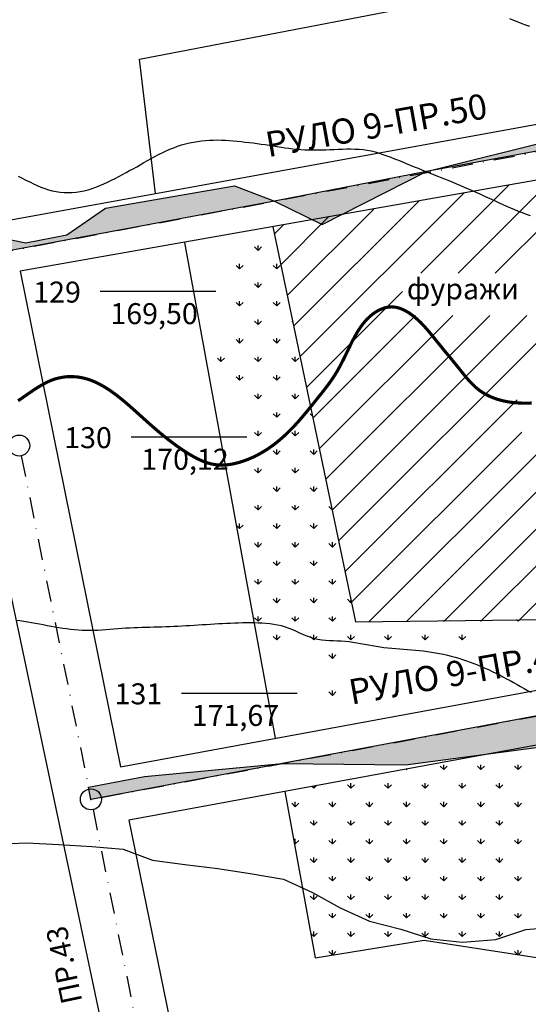
# Model space of a CAD drawing. Extents: x 737 to 2008, y 846 to 1440.
# Drawn here: x 1411 to 1508, y 1016 to 1204 of the extents above; entities that cross this region are included whole.
import ezdxf

# ---------------------------------------------------------------- set-up
doc = ezdxf.new("R2010")
doc.units = 0
doc.header["$LTSCALE"] = 4
doc.header["$MEASUREMENT"] = 0
doc.linetypes.add('DASHDOTX2', pattern=[2, 1, -0.5, 0, -0.5])
doc.layers.get('0').update_dxf_attribs({"linetype": 'CONTINUOUS'})
for name, color, linetype in [('G', 1, 'CONTINUOUS'), ('HHH', 16, 'CONTINUOUS'), ('OS', 7, 'DASHDOTX2'), ('P', 1, 'CONTINUOUS')]:
    doc.layers.add(name, color=color, linetype=linetype)
doc.styles.add('CYRILTLC', font='cyriltlc', dxfattribs={"height": 4})

msp = doc.modelspace()

# ---------------------------------------------------------------- hatches: boundary and pattern name
at = {"layer": 'G'}
h = msp.add_hatch(color=1, dxfattribs=at)
h.paths.add_polyline_path([(1164.76, 1156.68), (1157.89, 1156.23), (1156.61, 1145.82), (1165.4, 1145.57)])
h.paths.add_polyline_path([(1179.61, 1168.5), (1187.79, 1167.77), (1194.16, 1161.8), (1222.43, 1176.52), (1249.5, 1182.09), (1271.39, 1179.71), (1288.91, 1190.05), (1294.89, 1193.18)])
h.paths.add_polyline_path([(1459.74, 1169.04), (1468.87, 1164.58), (1488.71, 1174.66)])
h.paths.add_polyline_path([(1559.39, 1187.74), (1571.72, 1184.46), (1581.58, 1186.07), (1585.32, 1192.61)])
h.paths.add_polyline_path([(1298.07, 1100.99), (1315.1, 1107.16), (1336.72, 1108.32)])
h.paths.add_polyline_path([(1220.01, 1087.05), (1228.18, 1094.85), (1257.42, 1093.71)])
edge = h.paths.add_edge_path()
edge.add_line((1162.38, 1174.27), (1144.17, 1173.23))
edge.add_line((1144.17, 1173.23), (1146.2, 1177.55))
edge.add_line((1146.2, 1177.55), (1162.03, 1178.49))
for points in [[(1488.71, 1174.66), (1514.16, 1181.06), (1533.51, 1183.04), (1543.66, 1185.78), (1554.14, 1186.76)], [(1404.04, 1158.59), (1403.09, 1163.02), (1412.43, 1161.07), (1420.22, 1162.63), (1427.61, 1167.69), (1452.13, 1171.97), (1459.74, 1169.04)], [(1424.81, 1055), (1424.35, 1057.29), (1435.03, 1059.34), (1461.2, 1061.81)]]:
    msp.add_hatch(color=2, dxfattribs=at).paths.add_polyline_path(points)
h = msp.add_hatch(color=1, dxfattribs=at)
h.paths.add_polyline_path([(1229.46, 994.92), (1278.54, 1013.74), (1274.45, 1013.74), (1255.21, 1006.12), (1233.23, 1003.67)])
h.paths.add_polyline_path([(1329.8, 943.07), (1327, 943.45), (1293.42, 932.77), (1276.24, 920.57), (1249.15, 907.98), (1222.43, 888.53)])
h.paths.add_polyline_path([(1354.37, 930.89), (1376.74, 893.55), (1380.16, 895.11), (1363.31, 925.79)])
h.paths.add_polyline_path([(1461.2, 1061.81), (1484.74, 1061.6), (1525.43, 1066.97), (1532.9, 1075.24)])
h.paths.add_polyline_path([(1602.41, 1152.3), (1601.66, 1146.06), (1604.71, 1131.85), (1602.67, 1106.81), (1612.49, 1092.94), (1609, 1089.48), (1614.19, 1087.86), (1616.26, 1084.75)])
h.paths.add_polyline_path([(1624.4, 1045.81), (1628.03, 1000.44), (1637.15, 984.86)])
h.paths.add_polyline_path([(1638.41, 978.84), (1636.69, 966.43), (1611.74, 970.5), (1617.5, 967.25), (1638.72, 962.45), (1643.24, 935.59), (1650.6, 919.75), (1652.86, 910.14), (1653.14, 892.04), (1657.28, 892.96)])

# ---------------------------------------------------------------- linework, layer by layer
at = {"color": 0}
for p, q in [((1501.81, 1155.32), (1521.59, 1175.11)), ((1494.73, 1155.32), (1513, 1173.59)), ((1487.66, 1155.32), (1504.42, 1172.08)), ((1464.61, 1139.34), (1495.83, 1170.56)), ((1462.17, 1151.04), (1478.66, 1167.53)), ((1463.39, 1145.19), (1487.25, 1169.05)), ((1471.95, 1104.25), (1535.93, 1168.24)), ((1460.94, 1156.89), (1470.08, 1166.02)), ((1459.72, 1162.73), (1461.49, 1164.5)), ((1456.64, 1159.66), (1455.98, 1160.32)), ((1456.64, 1159.66), (1456.64, 1160.59)), ((1456.64, 1159.66), (1457.3, 1160.32)), ((1453.1, 1156.12), (1452.44, 1156.78)), ((1453.1, 1156.12), (1453.1, 1157.06)), ((1453.1, 1156.12), (1453.77, 1156.78)), ((1460.18, 1156.12), (1459.51, 1156.78)), ((1460.18, 1156.12), (1460.18, 1157.06)), ((1460.18, 1156.12), (1460.84, 1156.78)), ((1456.64, 1152.58), (1455.98, 1153.25)), ((1456.64, 1152.58), (1456.64, 1153.52)), ((1456.64, 1152.58), (1457.3, 1153.25)), ((1465.83, 1133.49), (1484.14, 1151.8)), ((1453.1, 1149.05), (1452.44, 1149.71)), ((1453.1, 1149.05), (1453.1, 1149.99)), ((1453.1, 1149.05), (1453.77, 1149.71)), ((1460.18, 1149.05), (1459.51, 1149.71)), ((1460.18, 1149.05), (1460.18, 1149.99)), ((1460.18, 1149.05), (1460.84, 1149.71)), ((1467.06, 1127.64), (1486.64, 1147.23)), ((1468.28, 1121.8), (1493.71, 1147.23)), ((1469.5, 1115.95), (1500.78, 1147.23)), ((1470.72, 1110.1), (1507.85, 1147.23)), ((1456.64, 1145.51), (1455.98, 1146.18)), ((1456.64, 1145.51), (1456.64, 1146.45)), ((1456.64, 1145.51), (1457.3, 1146.18)), ((1463.22, 1146.01), (1463.05, 1146.18)), ((1453.1, 1141.98), (1452.44, 1142.64)), ((1453.1, 1141.98), (1453.1, 1142.91)), ((1453.1, 1141.98), (1453.77, 1142.64)), ((1460.18, 1141.98), (1459.51, 1142.64)), ((1460.18, 1141.98), (1460.18, 1142.91)), ((1460.18, 1141.98), (1460.84, 1142.64)), ((1449.57, 1138.44), (1449.57, 1139.38)), ((1456.64, 1138.44), (1456.64, 1139.38)), ((1463.71, 1138.44), (1463.71, 1139.38)), ((1449.57, 1138.44), (1448.91, 1139.1)), ((1449.57, 1138.44), (1450.23, 1139.1)), ((1456.64, 1138.44), (1455.98, 1139.1)), ((1456.64, 1138.44), (1457.3, 1139.1)), ((1463.71, 1138.44), (1463.05, 1139.1)), ((1463.71, 1138.44), (1464.37, 1139.1)), ((1492.11, 1089.06), (1542.18, 1139.13)), ((1453.1, 1134.91), (1453.1, 1135.84)), ((1460.18, 1134.91), (1460.18, 1135.84)), ((1453.1, 1134.91), (1452.44, 1135.57)), ((1453.1, 1134.91), (1453.77, 1135.57)), ((1460.18, 1134.91), (1459.51, 1135.57)), ((1460.18, 1134.91), (1460.84, 1135.57)), ((1456.64, 1131.37), (1455.98, 1132.03)), ((1456.64, 1131.37), (1456.64, 1132.31)), ((1456.64, 1131.37), (1457.3, 1132.03)), ((1463.71, 1131.37), (1463.05, 1132.03)), ((1463.71, 1131.37), (1463.71, 1132.31)), ((1463.71, 1131.37), (1464.37, 1132.03)), ((1499.27, 1089.15), (1543.43, 1133.31)), ((1473.17, 1098.4), (1505.96, 1131.19)), ((1460.18, 1127.84), (1459.51, 1128.5)), ((1460.18, 1127.84), (1460.18, 1128.77)), ((1460.18, 1127.84), (1460.84, 1128.5)), ((1466.96, 1128.13), (1466.58, 1128.5)), ((1506.43, 1089.24), (1544.68, 1127.49)), ((1456.64, 1124.3), (1455.98, 1124.96)), ((1456.64, 1124.3), (1456.64, 1125.24)), ((1456.64, 1124.3), (1457.3, 1124.96)), ((1463.71, 1124.3), (1463.05, 1124.96)), ((1463.71, 1124.3), (1463.71, 1125.24)), ((1463.71, 1124.3), (1464.37, 1124.96)), ((1474.39, 1092.55), (1506.85, 1125.01)), ((1460.18, 1120.76), (1459.51, 1121.43)), ((1460.18, 1120.76), (1460.18, 1121.7)), ((1460.18, 1120.76), (1460.84, 1121.43)), ((1467.25, 1120.76), (1466.58, 1121.43)), ((1467.25, 1120.76), (1467.25, 1121.7)), ((1467.25, 1120.76), (1467.91, 1121.43)), ((1477.8, 1088.89), (1510.03, 1121.12)), ((1484.95, 1088.98), (1515.08, 1119.1)), ((1456.64, 1117.23), (1455.98, 1117.89)), ((1456.64, 1117.23), (1456.64, 1118.17)), ((1456.64, 1117.23), (1457.3, 1117.89)), ((1463.71, 1117.23), (1463.05, 1117.89)), ((1463.71, 1117.23), (1463.71, 1118.17)), ((1463.71, 1117.23), (1464.37, 1117.89)), ((1460.18, 1113.69), (1459.51, 1114.36)), ((1460.18, 1113.69), (1460.18, 1114.63)), ((1460.18, 1113.69), (1460.84, 1114.36)), ((1467.25, 1113.69), (1466.58, 1114.36)), ((1467.25, 1113.69), (1467.25, 1114.63)), ((1467.25, 1113.69), (1467.91, 1114.36)), ((1456.64, 1110.16), (1455.98, 1110.82)), ((1456.64, 1110.16), (1456.64, 1111.1)), ((1456.64, 1110.16), (1457.3, 1110.82)), ((1463.71, 1110.16), (1463.05, 1110.82)), ((1463.71, 1110.16), (1463.71, 1111.1)), ((1463.71, 1110.16), (1464.37, 1110.82)), ((1470.69, 1110.25), (1470.12, 1110.82)), ((1453.1, 1106.62), (1453.1, 1107.56)), ((1460.18, 1106.62), (1460.18, 1107.56)), ((1467.25, 1106.62), (1467.25, 1107.56)), ((1453.1, 1106.62), (1452.44, 1107.28)), ((1453.1, 1106.62), (1453.77, 1107.29)), ((1460.18, 1106.62), (1459.51, 1107.29)), ((1460.18, 1106.62), (1460.84, 1107.29)), ((1467.25, 1106.62), (1466.58, 1107.29)), ((1467.25, 1106.62), (1467.91, 1107.29)), ((1456.64, 1103.09), (1455.98, 1103.75)), ((1456.64, 1103.09), (1456.64, 1104.02)), ((1456.64, 1103.09), (1457.3, 1103.75)), ((1463.71, 1103.09), (1463.05, 1103.75)), ((1463.71, 1103.09), (1463.71, 1104.02)), ((1463.71, 1103.09), (1464.37, 1103.75)), ((1470.78, 1103.09), (1470.12, 1103.75)), ((1470.78, 1103.09), (1470.78, 1104.02)), ((1470.78, 1103.09), (1471.45, 1103.75)), ((1453.74, 1100.19), (1453.77, 1100.21)), ((1460.18, 1099.55), (1459.51, 1100.21)), ((1460.18, 1099.55), (1460.18, 1100.49)), ((1460.18, 1099.55), (1460.84, 1100.21)), ((1467.25, 1099.55), (1466.58, 1100.21)), ((1467.25, 1099.55), (1467.25, 1100.49)), ((1467.25, 1099.55), (1467.91, 1100.21)), ((1456.64, 1096.02), (1455.98, 1096.68)), ((1456.64, 1096.02), (1456.64, 1096.95)), ((1456.64, 1096.02), (1457.3, 1096.68)), ((1463.71, 1096.02), (1463.05, 1096.68)), ((1463.71, 1096.02), (1463.71, 1096.95)), ((1463.71, 1096.02), (1464.37, 1096.68)), ((1470.78, 1096.02), (1470.12, 1096.68)), ((1470.78, 1096.02), (1470.78, 1096.95)), ((1470.78, 1096.02), (1471.45, 1096.68)), ((1460.18, 1092.48), (1459.51, 1093.14)), ((1460.18, 1092.48), (1460.18, 1093.42)), ((1460.18, 1092.48), (1460.84, 1093.14)), ((1467.25, 1092.48), (1466.58, 1093.14)), ((1467.25, 1092.48), (1467.25, 1093.42)), ((1467.25, 1092.48), (1467.91, 1093.14)), ((1474.32, 1092.48), (1473.65, 1093.14)), ((1474.32, 1092.48), (1474.32, 1092.91)), ((1474.32, 1092.48), (1474.39, 1092.55)), ((1456.64, 1088.94), (1455.98, 1089.61)), ((1456.64, 1088.94), (1456.64, 1089.88)), ((1456.64, 1088.94), (1457.3, 1089.61)), ((1463.71, 1088.94), (1463.05, 1089.61)), ((1463.71, 1088.94), (1463.71, 1089.88)), ((1463.71, 1088.94), (1464.37, 1089.61)), ((1470.78, 1088.94), (1470.12, 1089.61)), ((1470.78, 1088.94), (1470.78, 1089.88)), ((1470.78, 1088.94), (1471.45, 1089.61)), ((1484.92, 1088.94), (1484.89, 1088.97)), ((1484.92, 1088.94), (1484.95, 1088.98)), ((1484.92, 1088.94), (1484.92, 1088.97)), ((1492, 1088.94), (1491.88, 1089.06)), ((1492, 1088.94), (1492, 1089.06)), ((1492, 1088.94), (1492.11, 1089.06)), ((1499.07, 1088.94), (1498.87, 1089.14)), ((1499.07, 1088.94), (1499.07, 1089.15)), ((1499.07, 1088.94), (1499.27, 1089.15)), ((1506.14, 1088.94), (1505.85, 1089.23)), ((1506.14, 1088.94), (1506.43, 1089.24)), ((1506.14, 1088.94), (1506.14, 1089.23)), ((1460.18, 1085.41), (1459.51, 1086.07)), ((1460.18, 1085.41), (1460.18, 1086.35)), ((1460.18, 1085.41), (1460.84, 1086.07)), ((1467.25, 1085.41), (1466.58, 1086.07)), ((1467.25, 1085.41), (1467.25, 1086.35)), ((1467.25, 1085.41), (1467.91, 1086.07)), ((1474.32, 1085.41), (1473.65, 1086.07)), ((1474.32, 1085.41), (1474.32, 1086.35)), ((1474.32, 1085.41), (1474.98, 1086.07)), ((1481.39, 1085.41), (1480.73, 1086.07)), ((1481.39, 1085.41), (1481.39, 1086.35)), ((1481.39, 1085.41), (1482.05, 1086.07)), ((1488.46, 1085.41), (1487.8, 1086.07)), ((1488.46, 1085.41), (1488.46, 1086.35)), ((1488.46, 1085.41), (1489.12, 1086.07)), ((1495.53, 1085.41), (1494.87, 1086.07)), ((1495.53, 1085.41), (1495.53, 1086.35)), ((1495.53, 1085.41), (1496.19, 1086.07)), ((1470.78, 1081.87), (1470.12, 1082.54)), ((1470.78, 1081.87), (1470.78, 1082.81)), ((1470.78, 1081.87), (1471.45, 1082.54)), ((1470.78, 1074.8), (1470.78, 1075.74)), ((1470.78, 1074.8), (1470.12, 1075.47)), ((1470.78, 1074.8), (1471.45, 1075.47)), ((1470.78, 1068.65), (1470.78, 1068.67)), ((1484.92, 1060.66), (1484.84, 1060.74)), ((1484.92, 1060.66), (1485.05, 1060.78)), ((1484.92, 1060.66), (1484.92, 1060.76)), ((1492, 1060.66), (1491.33, 1061.32)), ((1492, 1060.66), (1492, 1061.6)), ((1492, 1060.66), (1492.66, 1061.32)), ((1499.07, 1060.66), (1498.4, 1061.32)), ((1499.07, 1060.66), (1499.07, 1061.6)), ((1499.07, 1060.66), (1499.73, 1061.32)), ((1506.14, 1060.66), (1505.47, 1061.32)), ((1506.14, 1060.66), (1506.14, 1061.6)), ((1506.14, 1060.66), (1506.8, 1061.32)), ((1467.25, 1057.12), (1466.93, 1057.44)), ((1467.25, 1057.12), (1467.71, 1057.59)), ((1467.25, 1057.12), (1467.25, 1057.5)), ((1474.32, 1057.12), (1473.65, 1057.79)), ((1474.32, 1057.12), (1474.32, 1058.06)), ((1474.32, 1057.12), (1474.98, 1057.79)), ((1481.39, 1057.12), (1480.73, 1057.79)), ((1481.39, 1057.12), (1481.39, 1058.06)), ((1481.39, 1057.12), (1482.05, 1057.79)), ((1488.46, 1057.12), (1487.8, 1057.79)), ((1488.46, 1057.12), (1488.46, 1058.06)), ((1488.46, 1057.12), (1489.12, 1057.79)), ((1495.53, 1057.12), (1494.87, 1057.79)), ((1495.53, 1057.12), (1495.53, 1058.06)), ((1495.53, 1057.12), (1496.19, 1057.79)), ((1502.6, 1057.12), (1501.94, 1057.79)), ((1502.6, 1057.12), (1502.6, 1058.06)), ((1502.6, 1057.12), (1503.26, 1057.79)), ((1463.71, 1053.59), (1463.05, 1054.25)), ((1463.71, 1053.59), (1463.71, 1054.53)), ((1463.71, 1053.59), (1464.37, 1054.25)), ((1470.78, 1053.59), (1470.12, 1054.25)), ((1470.78, 1053.59), (1470.78, 1054.53)), ((1470.78, 1053.59), (1471.45, 1054.25)), ((1477.85, 1053.59), (1477.19, 1054.25)), ((1477.85, 1053.59), (1477.85, 1054.53)), ((1477.85, 1053.59), (1478.52, 1054.25)), ((1484.92, 1053.59), (1484.26, 1054.25)), ((1484.92, 1053.59), (1484.92, 1054.53)), ((1484.92, 1053.59), (1485.59, 1054.25)), ((1492, 1053.59), (1491.33, 1054.25)), ((1492, 1053.59), (1492, 1054.53)), ((1492, 1053.59), (1492.66, 1054.25)), ((1499.07, 1053.59), (1498.4, 1054.25)), ((1499.07, 1053.59), (1499.07, 1054.53)), ((1499.07, 1053.59), (1499.73, 1054.25)), ((1506.14, 1053.59), (1505.47, 1054.25)), ((1506.14, 1053.59), (1506.14, 1054.53)), ((1506.14, 1053.59), (1506.8, 1054.25)), ((1467.25, 1050.05), (1466.58, 1050.72)), ((1467.25, 1050.05), (1467.25, 1050.99)), ((1467.25, 1050.05), (1467.91, 1050.72)), ((1474.32, 1050.05), (1473.65, 1050.72)), ((1474.32, 1050.05), (1474.32, 1050.99)), ((1474.32, 1050.05), (1474.98, 1050.72)), ((1481.39, 1050.05), (1480.73, 1050.72)), ((1481.39, 1050.05), (1481.39, 1050.99)), ((1481.39, 1050.05), (1482.05, 1050.72)), ((1488.46, 1050.05), (1487.8, 1050.72)), ((1488.46, 1050.05), (1488.46, 1050.99)), ((1488.46, 1050.05), (1489.12, 1050.72)), ((1495.53, 1050.05), (1494.87, 1050.72)), ((1495.53, 1050.05), (1495.53, 1050.99)), ((1495.53, 1050.05), (1496.19, 1050.72)), ((1502.6, 1050.05), (1501.94, 1050.72)), ((1502.6, 1050.05), (1502.6, 1050.99)), ((1502.6, 1050.05), (1503.26, 1050.72)), ((1463.71, 1046.52), (1463.71, 1047.46)), ((1470.78, 1046.52), (1470.78, 1047.46)), ((1477.85, 1046.52), (1477.85, 1047.46)), ((1484.92, 1046.52), (1484.92, 1047.46)), ((1492, 1046.52), (1492, 1047.46)), ((1499.07, 1046.52), (1499.07, 1047.46)), ((1506.14, 1046.52), (1506.14, 1047.46)), ((1463.71, 1046.52), (1463.51, 1046.72)), ((1463.71, 1046.52), (1464.37, 1047.18)), ((1470.78, 1046.52), (1470.12, 1047.18)), ((1470.78, 1046.52), (1471.45, 1047.18)), ((1477.85, 1046.52), (1477.19, 1047.18)), ((1477.85, 1046.52), (1478.52, 1047.18)), ((1484.92, 1046.52), (1484.26, 1047.18)), ((1484.92, 1046.52), (1485.59, 1047.18)), ((1492, 1046.52), (1491.33, 1047.18)), ((1492, 1046.52), (1492.66, 1047.18)), ((1499.07, 1046.52), (1498.4, 1047.18)), ((1499.07, 1046.52), (1499.73, 1047.18)), ((1506.14, 1046.52), (1505.47, 1047.18)), ((1506.14, 1046.52), (1506.8, 1047.18)), ((1467.25, 1042.98), (1467.25, 1043.92)), ((1474.32, 1042.98), (1474.32, 1043.92)), ((1481.39, 1042.98), (1481.39, 1043.92)), ((1488.46, 1042.98), (1488.46, 1043.92)), ((1495.53, 1042.98), (1495.53, 1043.92)), ((1502.6, 1042.98), (1502.6, 1043.92)), ((1467.25, 1042.98), (1466.58, 1043.65)), ((1467.25, 1042.98), (1467.91, 1043.65)), ((1474.32, 1042.98), (1473.65, 1043.65)), ((1474.32, 1042.98), (1474.98, 1043.65)), ((1481.39, 1042.98), (1480.73, 1043.65)), ((1481.39, 1042.98), (1482.05, 1043.65)), ((1488.46, 1042.98), (1487.8, 1043.65)), ((1488.46, 1042.98), (1489.12, 1043.65)), ((1495.53, 1042.98), (1494.87, 1043.65)), ((1495.53, 1042.98), (1496.19, 1043.65)), ((1502.6, 1042.98), (1501.94, 1043.65)), ((1502.6, 1042.98), (1503.26, 1043.65)), ((1470.78, 1039.45), (1470.12, 1040.11)), ((1470.78, 1039.45), (1470.78, 1040.38)), ((1470.78, 1039.45), (1471.45, 1040.11)), ((1477.85, 1039.45), (1477.19, 1040.11)), ((1477.85, 1039.45), (1477.85, 1040.38)), ((1477.85, 1039.45), (1478.52, 1040.11)), ((1484.92, 1039.45), (1484.26, 1040.11)), ((1484.92, 1039.45), (1484.92, 1040.38)), ((1484.92, 1039.45), (1485.59, 1040.11)), ((1492, 1039.45), (1491.33, 1040.11)), ((1492, 1039.45), (1492, 1040.38)), ((1492, 1039.45), (1492.66, 1040.11)), ((1499.07, 1039.45), (1498.4, 1040.11)), ((1499.07, 1039.45), (1499.07, 1040.38)), ((1499.07, 1039.45), (1499.73, 1040.11)), ((1506.14, 1039.45), (1505.47, 1040.11)), ((1506.14, 1039.45), (1506.14, 1040.38)), ((1506.14, 1039.45), (1506.8, 1040.11)), ((1467.25, 1035.91), (1466.58, 1036.57)), ((1467.25, 1035.91), (1467.25, 1036.85)), ((1467.25, 1035.91), (1467.91, 1036.57)), ((1474.32, 1035.91), (1473.65, 1036.57)), ((1474.32, 1035.91), (1474.32, 1036.85)), ((1474.32, 1035.91), (1474.98, 1036.57)), ((1481.39, 1035.91), (1480.73, 1036.57)), ((1481.39, 1035.91), (1481.39, 1036.85)), ((1481.39, 1035.91), (1482.05, 1036.57)), ((1488.46, 1035.91), (1487.8, 1036.57)), ((1488.46, 1035.91), (1488.46, 1036.85)), ((1488.46, 1035.91), (1489.12, 1036.57)), ((1495.53, 1035.91), (1494.87, 1036.57)), ((1495.53, 1035.91), (1495.53, 1036.85)), ((1495.53, 1035.91), (1496.19, 1036.57)), ((1502.6, 1035.91), (1501.94, 1036.57)), ((1502.6, 1035.91), (1502.6, 1036.85)), ((1502.6, 1035.91), (1503.26, 1036.57)), ((1470.78, 1032.38), (1470.12, 1033.04)), ((1470.78, 1032.38), (1470.78, 1033.31)), ((1470.78, 1032.38), (1471.45, 1033.04)), ((1477.85, 1032.38), (1477.19, 1033.04)), ((1477.85, 1032.38), (1477.85, 1033.31)), ((1477.85, 1032.38), (1478.52, 1033.04)), ((1484.92, 1032.38), (1484.26, 1033.04)), ((1484.92, 1032.38), (1484.92, 1033.31)), ((1484.92, 1032.38), (1485.59, 1033.04)), ((1492, 1032.38), (1491.33, 1033.04)), ((1492, 1032.38), (1492, 1033.31)), ((1492, 1032.38), (1492.66, 1033.04)), ((1499.07, 1032.38), (1498.4, 1033.04)), ((1499.07, 1032.38), (1499.07, 1033.31)), ((1499.07, 1032.38), (1499.73, 1033.04)), ((1506.14, 1032.38), (1505.47, 1033.04)), ((1506.14, 1032.38), (1506.14, 1033.31)), ((1506.14, 1032.38), (1506.8, 1033.04)), ((1467.25, 1028.84), (1466.67, 1029.42)), ((1467.25, 1028.84), (1467.25, 1029.78)), ((1467.25, 1028.84), (1467.91, 1029.5)), ((1474.32, 1028.84), (1473.65, 1029.5)), ((1474.32, 1028.84), (1474.32, 1029.78)), ((1474.32, 1028.84), (1474.98, 1029.5)), ((1481.39, 1028.84), (1480.73, 1029.5)), ((1481.39, 1028.84), (1481.39, 1029.78)), ((1481.39, 1028.84), (1482.05, 1029.5)), ((1488.46, 1028.84), (1487.8, 1029.5)), ((1488.46, 1028.84), (1488.46, 1029.78)), ((1488.46, 1028.84), (1489.12, 1029.5)), ((1495.53, 1028.84), (1494.87, 1029.5)), ((1495.53, 1028.84), (1495.53, 1029.78)), ((1495.53, 1028.84), (1496.19, 1029.5)), ((1502.6, 1028.84), (1501.94, 1029.5)), ((1502.6, 1028.84), (1502.6, 1029.78)), ((1502.6, 1028.84), (1503.26, 1029.5)), ((1470.78, 1025.3), (1470.12, 1025.97)), ((1470.78, 1025.3), (1470.78, 1026.24)), ((1470.78, 1025.3), (1471.45, 1025.97)), ((1506.03, 1025.41), (1505.47, 1025.97)), ((1506.14, 1025.39), (1506.14, 1026.24)), ((1506.22, 1025.38), (1506.8, 1025.97))]:
    msp.add_line(p, q, dxfattribs=at)
for points in [[(1372, 1211.96), (1372.04, 1205.62), (1407.41, 1165.08), (1585.81, 1197.58), (1571.03, 1261.35), (1431.46, 1234.12)], [(1411.35, 1155.66), (1430.41, 1061.2), (1607.29, 1093.81), (1587.14, 1186.67)], [(1231.6, 1084.21), (1227.79, 1077.36), (1301.95, 1027.35), (1422.51, 1008.82), (1426.58, 1013.52), (1404.9, 1115.86)], [(1432.01, 1051), (1441.42, 1005.07), (1625.23, 973.99), (1631.1, 980.37), (1608.36, 1083.52)]]:
    msp.add_lwpolyline(points, close=True)
for points in [[(1437.08, 1170.49), (1434.06, 1196.11), (1579.65, 1224.15)], [(1459.43, 1164.14), (1475.17, 1088.86), (1516.99, 1089.37), (1517.11, 1092.76), (1604.47, 1106.84)], [(1442.6, 1161.17), (1459.87, 1066.64)], [(1426.55, 1151.86), (1448.6, 1151.86)], [(1432.44, 1124.11), (1454.5, 1124.11)], [(1442.05, 1075.27), (1464.1, 1075.27)], [(1461.72, 1056.48), (1467.52, 1024.76), (1488.28, 1028.15), (1603.58, 1010.38), (1623.52, 1014.73)]]:
    msp.add_lwpolyline(points)
for centre in [(1411.14, 1122.44), (1424.81, 1055)]:
    msp.add_circle(centre, 2)
at = {"layer": 'G', "color": 2}
for points in [[(1488.71, 1174.66), (1514.16, 1181.06), (1533.51, 1183.04), (1543.66, 1185.78), (1554.14, 1186.76)], [(1404.04, 1158.59), (1403.09, 1163.02), (1412.43, 1161.07), (1420.22, 1162.63), (1427.61, 1167.69), (1452.13, 1171.97), (1459.74, 1169.04)], [(1424.81, 1055), (1424.35, 1057.29), (1435.03, 1059.34), (1461.2, 1061.81)]]:
    msp.add_lwpolyline(points, close=True, dxfattribs=at)
at = {"layer": 'G'}
for points in [[(1459.74, 1169.04), (1468.87, 1164.58), (1488.71, 1174.66)], [(1461.2, 1061.81), (1484.74, 1061.6), (1525.43, 1066.97), (1532.9, 1075.24)]]:
    msp.add_lwpolyline(points, close=True, dxfattribs=at)
at = {"layer": 'HHH', "color": 33}
for points in [[(1508.39, 1202.33), (1507.65, 1202.6), (1506.9, 1202.87), (1506.14, 1203.16), (1505.37, 1203.47), (1504.6, 1203.8)], [(1410.98, 1173.78), (1411.7, 1173.41), (1412.42, 1173.05), (1413.14, 1172.69), (1413.85, 1172.35), (1414.56, 1172.03), (1415.28, 1171.73), (1416, 1171.46), (1416.72, 1171.22), (1417.45, 1171.02), (1418.19, 1170.87), (1418.94, 1170.75), (1419.7, 1170.68), (1420.45, 1170.66), (1421.22, 1170.68), (1421.98, 1170.74), (1422.74, 1170.85), (1423.5, 1171), (1424.26, 1171.19), (1425.02, 1171.43), (1425.77, 1171.7), (1426.51, 1172), (1427.25, 1172.32), (1427.98, 1172.66), (1428.71, 1173.01), (1429.42, 1173.37), (1430.12, 1173.74), (1430.81, 1174.11), (1431.5, 1174.48), (1432.18, 1174.85), (1432.85, 1175.23), (1433.53, 1175.61), (1434.21, 1175.99), (1434.89, 1176.38), (1435.58, 1176.77), (1436.27, 1177.15), (1436.97, 1177.53), (1437.67, 1177.91), (1438.39, 1178.27), (1439.11, 1178.61), (1439.83, 1178.93), (1440.57, 1179.23), (1441.31, 1179.5), (1442.06, 1179.75), (1442.82, 1179.96), (1443.58, 1180.15), (1444.34, 1180.31), (1445.1, 1180.44), (1445.87, 1180.55), (1446.63, 1180.62), (1447.39, 1180.67), (1448.14, 1180.69), (1448.9, 1180.7), (1449.65, 1180.68), (1450.41, 1180.64), (1451.16, 1180.59), (1451.92, 1180.53), (1452.67, 1180.46), (1453.43, 1180.39), (1454.2, 1180.31), (1454.96, 1180.22), (1455.72, 1180.13), (1456.49, 1180.03), (1457.25, 1179.93), (1458.01, 1179.82), (1458.76, 1179.71), (1459.51, 1179.59), (1460.26, 1179.47), (1461.01, 1179.35), (1461.76, 1179.23), (1462.51, 1179.13), (1463.26, 1179.03), (1464.02, 1178.95), (1464.79, 1178.88), (1465.57, 1178.84), (1466.35, 1178.81), (1467.13, 1178.8), (1467.93, 1178.8), (1468.72, 1178.81), (1469.52, 1178.84), (1470.32, 1178.87), (1471.12, 1178.9), (1471.92, 1178.93), (1472.72, 1178.96), (1473.51, 1178.98), (1474.3, 1178.99), (1475.08, 1178.97), (1475.87, 1178.93), (1476.64, 1178.86), (1477.41, 1178.75), (1478.17, 1178.61), (1478.92, 1178.42), (1479.67, 1178.2), (1480.42, 1177.96), (1481.16, 1177.7), (1481.9, 1177.42), (1482.64, 1177.12), (1483.38, 1176.82), (1484.13, 1176.52), (1484.87, 1176.22), (1485.61, 1175.92), (1486.35, 1175.61), (1487.1, 1175.31), (1487.84, 1175.01), (1488.58, 1174.71), (1489.31, 1174.42), (1490.05, 1174.12), (1490.78, 1173.83), (1491.51, 1173.54), (1492.24, 1173.24), (1492.97, 1172.95), (1493.7, 1172.65), (1494.43, 1172.35), (1495.17, 1172.04), (1495.9, 1171.72), (1496.64, 1171.4), (1497.38, 1171.08), (1498.12, 1170.75), (1498.86, 1170.41), (1499.6, 1170.08), (1500.33, 1169.74), (1501.06, 1169.41), (1501.79, 1169.08), (1502.52, 1168.74), (1503.24, 1168.42), (1503.97, 1168.09), (1504.7, 1167.77), (1505.44, 1167.46), (1506.18, 1167.15), (1506.93, 1166.85), (1507.7, 1166.56), (1508.47, 1166.28)], [(1410.53, 1089.18), (1411.28, 1089.07), (1412.02, 1088.95), (1412.77, 1088.83), (1413.51, 1088.71), (1414.25, 1088.58), (1414.99, 1088.44), (1415.73, 1088.3), (1416.47, 1088.16), (1417.21, 1088.02), (1417.95, 1087.89), (1418.69, 1087.76), (1419.43, 1087.64), (1420.17, 1087.54), (1420.92, 1087.45), (1421.66, 1087.37), (1422.41, 1087.31), (1423.16, 1087.26), (1423.91, 1087.24), (1424.65, 1087.22), (1425.4, 1087.23), (1426.15, 1087.26), (1426.9, 1087.3), (1427.65, 1087.36), (1428.4, 1087.42), (1429.16, 1087.48), (1429.91, 1087.55), (1430.67, 1087.61), (1431.42, 1087.67), (1432.19, 1087.72), (1432.95, 1087.75), (1433.71, 1087.78), (1434.48, 1087.8), (1435.25, 1087.83), (1436.02, 1087.84), (1436.78, 1087.86), (1437.55, 1087.88), (1438.31, 1087.91), (1439.08, 1087.94), (1439.84, 1087.97), (1440.61, 1088.01), (1441.37, 1088.04), (1442.14, 1088.08), (1442.9, 1088.13), (1443.67, 1088.17), (1444.45, 1088.22), (1445.22, 1088.26), (1446, 1088.31), (1446.77, 1088.36), (1447.55, 1088.4), (1448.32, 1088.45), (1449.09, 1088.49), (1449.86, 1088.53), (1450.62, 1088.57), (1451.38, 1088.61), (1452.14, 1088.64), (1452.89, 1088.66), (1453.64, 1088.68), (1454.4, 1088.69), (1455.14, 1088.69), (1455.89, 1088.69), (1456.64, 1088.67), (1457.39, 1088.64), (1458.13, 1088.59), (1458.87, 1088.52), (1459.61, 1088.42), (1460.34, 1088.29), (1461.06, 1088.12), (1461.77, 1087.91), (1462.48, 1087.65), (1463.17, 1087.36), (1463.86, 1087.06), (1464.55, 1086.74), (1465.24, 1086.43), (1465.93, 1086.15), (1466.63, 1085.89), (1467.33, 1085.68), (1468.04, 1085.52), (1468.76, 1085.42), (1469.49, 1085.34), (1470.23, 1085.3), (1470.97, 1085.27), (1471.71, 1085.24), (1472.45, 1085.2), (1473.2, 1085.15), (1473.94, 1085.07), (1474.68, 1084.97), (1475.42, 1084.85), (1476.16, 1084.71), (1476.9, 1084.57), (1477.64, 1084.43), (1478.38, 1084.3), (1479.12, 1084.17), (1479.86, 1084.06), (1480.61, 1083.97), (1481.35, 1083.89), (1482.1, 1083.81), (1482.85, 1083.75), (1483.61, 1083.69), (1484.36, 1083.63), (1485.12, 1083.57), (1485.88, 1083.51), (1486.64, 1083.44), (1487.4, 1083.36), (1488.17, 1083.28), (1488.93, 1083.19), (1489.69, 1083.08), (1490.44, 1082.96), (1491.19, 1082.83), (1491.94, 1082.68), (1492.68, 1082.5), (1493.41, 1082.32), (1494.14, 1082.11), (1494.87, 1081.9), (1495.59, 1081.67), (1496.31, 1081.42), (1497.02, 1081.17), (1497.73, 1080.9), (1498.44, 1080.62), (1499.15, 1080.33), (1499.85, 1080.03), (1500.55, 1079.72), (1501.24, 1079.4), (1501.92, 1079.06), (1502.61, 1078.72), (1503.28, 1078.36), (1503.96, 1078), (1504.62, 1077.63), (1505.29, 1077.25), (1505.95, 1076.88), (1506.62, 1076.51), (1507.28, 1076.14), (1507.95, 1075.78), (1508.62, 1075.43)], [(1406.55, 1046.48), (1412.63, 1046.7), (1418.7, 1046.4), (1424.96, 1046), (1430.94, 1045.51), (1436.56, 1043.42), (1442.72, 1042.58), (1448.97, 1041.82), (1455.14, 1040.89), (1461.48, 1039.77), (1467, 1037.23), (1472.26, 1034.34), (1477.87, 1031.8), (1483.85, 1030.24), (1489.56, 1028.42), (1495.54, 1027.75), (1501.89, 1028.25), (1507.63, 1030.18), (1513.8, 1030.67), (1519.87, 1029.83), (1525.21, 1026.76), (1529.75, 1022.79), (1534.46, 1018.92), (1539.08, 1014.87)]]:
    msp.add_lwpolyline(points, dxfattribs=at)
at = {"layer": 'HHH', "color": 33, "const_width": 0.6}
msp.add_lwpolyline([(1410.93, 1130.99), (1411.56, 1131.41), (1412.19, 1131.85), (1412.82, 1132.29), (1413.45, 1132.72), (1414.08, 1133.15), (1414.72, 1133.56), (1415.36, 1133.94), (1416.01, 1134.3), (1416.66, 1134.62), (1417.33, 1134.91), (1418.01, 1135.15), (1418.71, 1135.33), (1419.41, 1135.47), (1420.13, 1135.56), (1420.85, 1135.59), (1421.58, 1135.57), (1422.3, 1135.51), (1423.02, 1135.39), (1423.73, 1135.23), (1424.44, 1135.02), (1425.13, 1134.76), (1425.81, 1134.46), (1426.48, 1134.13), (1427.14, 1133.76), (1427.79, 1133.37), (1428.43, 1132.95), (1429.05, 1132.51), (1429.66, 1132.06), (1430.26, 1131.59), (1430.85, 1131.12), (1431.43, 1130.63), (1432.01, 1130.13), (1432.57, 1129.63), (1433.14, 1129.13), (1433.7, 1128.62), (1434.26, 1128.12), (1434.82, 1127.61), (1435.38, 1127.11), (1435.94, 1126.61), (1436.51, 1126.11), (1437.07, 1125.62), (1437.64, 1125.13), (1438.22, 1124.65), (1438.8, 1124.17), (1439.39, 1123.7), (1439.98, 1123.25), (1440.58, 1122.8), (1441.19, 1122.35), (1441.8, 1121.93), (1442.42, 1121.51), (1443.05, 1121.1), (1443.69, 1120.71), (1444.34, 1120.33), (1444.99, 1119.98), (1445.66, 1119.66), (1446.33, 1119.38), (1447.01, 1119.14), (1447.7, 1118.95), (1448.4, 1118.82), (1449.11, 1118.74), (1449.82, 1118.72), (1450.54, 1118.76), (1451.26, 1118.84), (1451.98, 1118.97), (1452.7, 1119.14), (1453.41, 1119.34), (1454.11, 1119.58), (1454.81, 1119.85), (1455.49, 1120.14), (1456.17, 1120.46), (1456.83, 1120.81), (1457.48, 1121.18), (1458.13, 1121.57), (1458.76, 1121.99), (1459.37, 1122.42), (1459.98, 1122.88), (1460.57, 1123.36), (1461.15, 1123.86), (1461.72, 1124.37), (1462.28, 1124.89), (1462.82, 1125.43), (1463.35, 1125.98), (1463.87, 1126.54), (1464.38, 1127.1), (1464.87, 1127.67), (1465.36, 1128.25), (1465.84, 1128.83), (1466.31, 1129.41), (1466.79, 1130), (1467.26, 1130.59), (1467.73, 1131.17), (1468.2, 1131.76), (1468.68, 1132.35), (1469.15, 1132.95), (1469.61, 1133.55), (1470.07, 1134.16), (1470.51, 1134.77), (1470.94, 1135.4), (1471.35, 1136.04), (1471.74, 1136.69), (1472.11, 1137.35), (1472.47, 1138.03), (1472.82, 1138.71), (1473.16, 1139.39), (1473.49, 1140.08), (1473.82, 1140.77), (1474.16, 1141.46), (1474.49, 1142.14), (1474.84, 1142.81), (1475.2, 1143.48), (1475.57, 1144.12), (1475.97, 1144.75), (1476.39, 1145.35), (1476.84, 1145.93), (1477.32, 1146.47), (1477.84, 1146.98), (1478.39, 1147.45), (1478.97, 1147.86), (1479.57, 1148.21), (1480.19, 1148.5), (1480.82, 1148.72), (1481.47, 1148.85), (1482.12, 1148.88), (1482.76, 1148.83), (1483.41, 1148.68), (1484.04, 1148.45), (1484.67, 1148.15), (1485.29, 1147.79), (1485.89, 1147.38), (1486.47, 1146.93), (1487.03, 1146.44), (1487.57, 1145.93), (1488.09, 1145.39), (1488.59, 1144.84), (1489.08, 1144.28), (1489.55, 1143.71), (1490.03, 1143.13), (1490.5, 1142.54), (1490.96, 1141.96), (1491.44, 1141.38), (1491.91, 1140.79), (1492.39, 1140.21), (1492.87, 1139.64), (1493.35, 1139.05), (1493.83, 1138.47), (1494.3, 1137.89), (1494.78, 1137.3), (1495.25, 1136.71), (1495.72, 1136.12), (1496.19, 1135.54), (1496.68, 1134.97), (1497.18, 1134.42), (1497.7, 1133.9), (1498.24, 1133.41), (1498.82, 1132.95), (1499.42, 1132.54), (1500.06, 1132.17), (1500.72, 1131.84), (1501.4, 1131.55), (1502.11, 1131.3), (1502.82, 1131.09), (1503.55, 1130.91), (1504.29, 1130.77), (1505.02, 1130.67), (1505.76, 1130.59), (1506.51, 1130.55), (1507.25, 1130.53), (1508, 1130.53), (1508.75, 1130.55)], dxfattribs=at)
at = {"layer": 'OS'}
for points in [[(1406.01, 1158.96), (1591.86, 1193.83)], [(1411.54, 1120.48), (1424.41, 1056.96)], [(1426.78, 1055.37), (1613.07, 1090.24)], [(1425.21, 1053.04), (1435.51, 1001.99)]]:
    msp.add_lwpolyline(points, dxfattribs=at)
at = {"layer": 'P'}
msp.add_point((1424.81, 1055), dxfattribs=at)

# ---------------------------------------------------------------- texts
at = {"style": 'CYRILTLC'}
for s, height, rotation, p in [('РУЛО 9-ПР.50', 4.8, 10.1292, (1458.55, 1177.41)), ('РУЛО 9-ПР.49', 4.8, 10.1292, (1474.41, 1073.04)), ('ПР.43', 4, 101.8945, (1423.18, 1016.5))]:
    msp.add_text(s, height=height, rotation=rotation, dxfattribs=at).set_placement(p)
for s, p in [('фуражи', (1484.96, 1150.32)), ('129', (1413.81, 1149.7)), ('169,50', (1428.5, 1145.59)), ('130', (1419.71, 1121.95)), ('170,12', (1434.39, 1117.83)), ('131', (1429.31, 1073.11)), ('171,67', (1444, 1068.99))]:
    msp.add_text(s, height=4, dxfattribs=at).set_placement(p)

doc.saveas('drawing.dxf')
